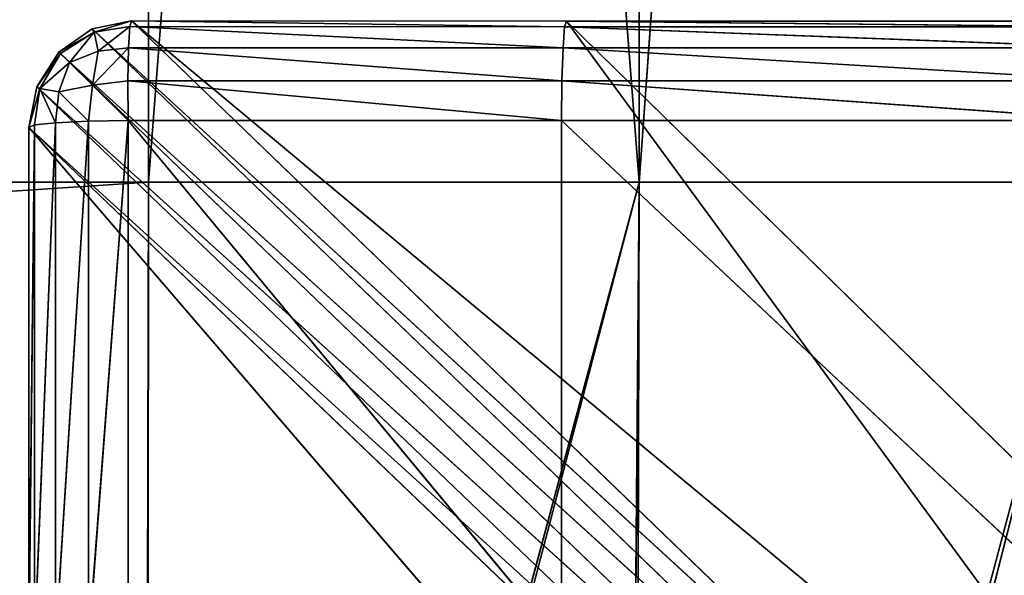
# Model space of a CAD drawing. Extents: x -1.39 to 1.39, y -0.76 to 0.76.
# Drawn here: x 1.27 to 1.33, y -0.67 to -0.64 of the extents above; entities that cross this region are included whole.
import ezdxf

# ---------------------------------------------------------------- set-up
doc = ezdxf.new("R2010")
doc.units = 0
doc.header["$LTSCALE"] = 0.0254
doc.layers.get('0').update_dxf_attribs({"color": 13, "linetype": 'CONTINUOUS'})

# ---------------------------------------------------------------- blocks, each defined once
blk = doc.blocks.new('GAMBE')
at = {"color": 0}
for p, q in [((1.276985, -0.638688, 0.881741), (1.279344, -0.638201, 0.881784)), ((1.276985, -0.638688, 0.881741), (1.279344, -0.638201, 0.881784)), ((1.279344, -0.638201, 0.881784), (1.277112, -0.638889, 0.883848)), ((1.279344, -0.638201, 0.881784), (1.277112, -0.638889, 0.883848)), ((1.279344, -0.638201, 0.881784), (1.279238, -0.638547, 0.884106)), ((1.279344, -0.638201, 0.881784), (1.279238, -0.638547, 0.884106)), ((1.279344, -0.638201, 0.881784), (1.337335, -0.69414, 0.00576)), ((1.305515, -0.638214, 0.881568), (1.279344, -0.638201, 0.881784)), ((1.279344, -0.638201, 0.881784), (1.305402, -0.638555, 0.883974)), ((1.279344, -0.638201, 0.881784), (1.305402, -0.638555, 0.883974)), ((1.305515, -0.638214, 0.881568), (1.279344, -0.638201, 0.881784)), ((1.346535, -0.69414, 0.005758), (1.279344, -0.638201, 0.881784)), ((1.279344, -0.638201, 0.881784), (1.337335, -0.69414, 0.00576)), ((1.346535, -0.69414, 0.005758), (1.279344, -0.638201, 0.881784)), ((1.305402, -0.638555, 0.883974), (1.305515, -0.638214, 0.881568)), ((1.305402, -0.638555, 0.883974), (1.305515, -0.638214, 0.881568)), ((1.305515, -0.638214, 0.881568), (1.346535, -0.69414, 0.005758)), ((1.305515, -0.638214, 0.881568), (1.338836, -0.638214, 0.881566)), ((1.36257, -0.69414, 0.005759), (1.305515, -0.638214, 0.881568)), ((1.305515, -0.638214, 0.881568), (1.346535, -0.69414, 0.005758)), ((1.36257, -0.69414, 0.005759), (1.305515, -0.638214, 0.881568)), ((1.338771, -0.638555, 0.883973), (1.305515, -0.638214, 0.881568)), ((1.305515, -0.638214, 0.881568), (1.338836, -0.638214, 0.881566)), ((1.338771, -0.638555, 0.883973), (1.305515, -0.638214, 0.881568)), ((1.274985, -0.640079, 0.881682), (1.276985, -0.638688, 0.881741)), ((1.274985, -0.640079, 0.881682), (1.276985, -0.638688, 0.881741)), ((1.274985, -0.640079, 0.881682), (1.277112, -0.638889, 0.883848)), ((1.274985, -0.640079, 0.881682), (1.277112, -0.638889, 0.883848)), ((1.27508, -0.640172, 0.883484), (1.277112, -0.638889, 0.883848)), ((1.27508, -0.640172, 0.883484), (1.277112, -0.638889, 0.883848)), ((1.277112, -0.638889, 0.883848), (1.275611, -0.640699, 0.885258)), ((1.277112, -0.638889, 0.883848), (1.275611, -0.640699, 0.885258)), ((1.335031, -0.694609, 0.005814), (1.276985, -0.638688, 0.881741)), ((1.276985, -0.638688, 0.881741), (1.337335, -0.69414, 0.00576)), ((1.276985, -0.638688, 0.881741), (1.337335, -0.69414, 0.00576)), ((1.335031, -0.694609, 0.005814), (1.276985, -0.638688, 0.881741)), ((1.277112, -0.638889, 0.883848), (1.276985, -0.638688, 0.881741)), ((1.277112, -0.638889, 0.883848), (1.276985, -0.638688, 0.881741)), ((1.277112, -0.638889, 0.883848), (1.279238, -0.638547, 0.884106)), ((1.277112, -0.638889, 0.883848), (1.279238, -0.638547, 0.884106)), ((1.277112, -0.638889, 0.883848), (1.277352, -0.640035, 0.885898)), ((1.277112, -0.638889, 0.883848), (1.277352, -0.640035, 0.885898)), ((1.279238, -0.638547, 0.884106), (1.277352, -0.640035, 0.885898)), ((1.279238, -0.638547, 0.884106), (1.277352, -0.640035, 0.885898)), ((1.279238, -0.638547, 0.884106), (1.279164, -0.639822, 0.886109)), ((1.279238, -0.638547, 0.884106), (1.279164, -0.639822, 0.886109)), ((1.305402, -0.638555, 0.883974), (1.279238, -0.638547, 0.884106)), ((1.279238, -0.638547, 0.884106), (1.305305, -0.639825, 0.886047)), ((1.279238, -0.638547, 0.884106), (1.305305, -0.639825, 0.886047)), ((1.305402, -0.638555, 0.883974), (1.279238, -0.638547, 0.884106)), ((1.305305, -0.639825, 0.886047), (1.305402, -0.638555, 0.883974)), ((1.305305, -0.639825, 0.886047), (1.305402, -0.638555, 0.883974)), ((1.305402, -0.638555, 0.883974), (1.338771, -0.638555, 0.883973)), ((1.338714, -0.639825, 0.886046), (1.305402, -0.638555, 0.883974)), ((1.305402, -0.638555, 0.883974), (1.338771, -0.638555, 0.883973)), ((1.338714, -0.639825, 0.886046), (1.305402, -0.638555, 0.883974)), ((1.273648, -0.642163, 0.881618), (1.274985, -0.640079, 0.881682)), ((1.273648, -0.642163, 0.881618), (1.274985, -0.640079, 0.881682)), ((1.273648, -0.642163, 0.881618), (1.27508, -0.640172, 0.883484)), ((1.273648, -0.642163, 0.881618), (1.27508, -0.640172, 0.883484)), ((1.273843, -0.642271, 0.883766), (1.27508, -0.640172, 0.883484)), ((1.273843, -0.642271, 0.883766), (1.27508, -0.640172, 0.883484)), ((1.333078, -0.695947, 0.005866), (1.274985, -0.640079, 0.881682)), ((1.274985, -0.640079, 0.881682), (1.335031, -0.694609, 0.005814)), ((1.274985, -0.640079, 0.881682), (1.335031, -0.694609, 0.005814)), ((1.333078, -0.695947, 0.005866), (1.274985, -0.640079, 0.881682)), ((1.27508, -0.640172, 0.883484), (1.274985, -0.640079, 0.881682)), ((1.27508, -0.640172, 0.883484), (1.274985, -0.640079, 0.881682)), ((1.275611, -0.640699, 0.885258), (1.27508, -0.640172, 0.883484)), ((1.275611, -0.640699, 0.885258), (1.27508, -0.640172, 0.883484)), ((1.277352, -0.640035, 0.885898), (1.275611, -0.640699, 0.885258)), ((1.277352, -0.640035, 0.885898), (1.275611, -0.640699, 0.885258)), ((1.279164, -0.639822, 0.886109), (1.276994, -0.642074, 0.887125)), ((1.279164, -0.639822, 0.886109), (1.276994, -0.642074, 0.887125)), ((1.277352, -0.640035, 0.885898), (1.276994, -0.642074, 0.887125)), ((1.277352, -0.640035, 0.885898), (1.276994, -0.642074, 0.887125)), ((1.277352, -0.640035, 0.885898), (1.279164, -0.639822, 0.886109)), ((1.277352, -0.640035, 0.885898), (1.279164, -0.639822, 0.886109)), ((1.279164, -0.639822, 0.886109), (1.279133, -0.641816, 0.88746)), ((1.279164, -0.639822, 0.886109), (1.279133, -0.641816, 0.88746)), ((1.305305, -0.639825, 0.886047), (1.279164, -0.639822, 0.886109)), ((1.279164, -0.639822, 0.886109), (1.30524, -0.641815, 0.887445)), ((1.279164, -0.639822, 0.886109), (1.30524, -0.641815, 0.887445)), ((1.305305, -0.639825, 0.886047), (1.279164, -0.639822, 0.886109)), ((1.30524, -0.641815, 0.887445), (1.305305, -0.639825, 0.886047)), ((1.30524, -0.641815, 0.887445), (1.305305, -0.639825, 0.886047)), ((1.305305, -0.639825, 0.886047), (1.338714, -0.639825, 0.886046)), ((1.338676, -0.641813, 0.887445), (1.305305, -0.639825, 0.886047)), ((1.305305, -0.639825, 0.886047), (1.338714, -0.639825, 0.886046)), ((1.338676, -0.641813, 0.887445), (1.305305, -0.639825, 0.886047)), ((1.273843, -0.642271, 0.883766), (1.275611, -0.640699, 0.885258)), ((1.273843, -0.642271, 0.883766), (1.275611, -0.640699, 0.885258)), ((1.275611, -0.640699, 0.885258), (1.274978, -0.64248, 0.885856)), ((1.275611, -0.640699, 0.885258), (1.274978, -0.64248, 0.885856)), ((1.276994, -0.642074, 0.887125), (1.275611, -0.640699, 0.885258)), ((1.276994, -0.642074, 0.887125), (1.275611, -0.640699, 0.885258)), ((1.279133, -0.641816, 0.88746), (1.276994, -0.642074, 0.887125)), ((1.279133, -0.641816, 0.88746), (1.276994, -0.642074, 0.887125)), ((1.30524, -0.641815, 0.887445), (1.279133, -0.641816, 0.88746)), ((1.30524, -0.641815, 0.887445), (1.279133, -0.641816, 0.88746)), ((1.279133, -0.641816, 0.88746), (1.305217, -0.644197, 0.887938)), ((1.279133, -0.641816, 0.88746), (1.305217, -0.644197, 0.887938)), ((1.279133, -0.641816, 0.88746), (1.27915, -0.644202, 0.887938)), ((1.279133, -0.641816, 0.88746), (1.27915, -0.644202, 0.887938)), ((1.305217, -0.644197, 0.887938), (1.30524, -0.641815, 0.887445)), ((1.305217, -0.644197, 0.887938), (1.30524, -0.641815, 0.887445)), ((1.30524, -0.641815, 0.887445), (1.338676, -0.641813, 0.887445)), ((1.30524, -0.641815, 0.887445), (1.338676, -0.641813, 0.887445)), ((1.338663, -0.644195, 0.887938), (1.30524, -0.641815, 0.887445)), ((1.338663, -0.644195, 0.887938), (1.30524, -0.641815, 0.887445)), ((1.273179, -0.644622, 0.881557), (1.273648, -0.642163, 0.881618)), ((1.273179, -0.644622, 0.881557), (1.273648, -0.642163, 0.881618)), ((1.273179, -0.644622, 0.881557), (1.273843, -0.642271, 0.883766)), ((1.273179, -0.644622, 0.881557), (1.273843, -0.642271, 0.883766)), ((1.273843, -0.642271, 0.883766), (1.273515, -0.644466, 0.883966)), ((1.273843, -0.642271, 0.883766), (1.273515, -0.644466, 0.883966)), ((1.331774, -0.697948, 0.005908), (1.273648, -0.642163, 0.881618)), ((1.273648, -0.642163, 0.881618), (1.333078, -0.695947, 0.005866)), ((1.273648, -0.642163, 0.881618), (1.333078, -0.695947, 0.005866)), ((1.331774, -0.697948, 0.005908), (1.273648, -0.642163, 0.881618)), ((1.273843, -0.642271, 0.883766), (1.273648, -0.642163, 0.881618)), ((1.273843, -0.642271, 0.883766), (1.273648, -0.642163, 0.881618)), ((1.274781, -0.64433, 0.886043), (1.273843, -0.642271, 0.883766)), ((1.274978, -0.64248, 0.885856), (1.273843, -0.642271, 0.883766)), ((1.274781, -0.64433, 0.886043), (1.273843, -0.642271, 0.883766)), ((1.274978, -0.64248, 0.885856), (1.273843, -0.642271, 0.883766)), ((1.274978, -0.64248, 0.885856), (1.274781, -0.64433, 0.886043)), ((1.274978, -0.64248, 0.885856), (1.274781, -0.64433, 0.886043)), ((1.276994, -0.642074, 0.887125), (1.274978, -0.64248, 0.885856)), ((1.276994, -0.642074, 0.887125), (1.274978, -0.64248, 0.885856)), ((1.276769, -0.644237, 0.887444), (1.274978, -0.64248, 0.885856)), ((1.276769, -0.644237, 0.887444), (1.274978, -0.64248, 0.885856)), ((1.276994, -0.642074, 0.887125), (1.276769, -0.644237, 0.887444)), ((1.276994, -0.642074, 0.887125), (1.276769, -0.644237, 0.887444)), ((1.27915, -0.644202, 0.887938), (1.276994, -0.642074, 0.887125)), ((1.27915, -0.644202, 0.887938), (1.276994, -0.642074, 0.887125)), ((1.274781, -0.64433, 0.886043), (1.273515, -0.675773, 0.883968)), ((1.274781, -0.64433, 0.886043), (1.273515, -0.675773, 0.883968)), ((1.274781, -0.64433, 0.886043), (1.273515, -0.644466, 0.883966)), ((1.274781, -0.64433, 0.886043), (1.273515, -0.644466, 0.883966)), ((1.276769, -0.644237, 0.887444), (1.274781, -0.64433, 0.886043)), ((1.276769, -0.644237, 0.887444), (1.274781, -0.64433, 0.886043)), ((1.274782, -0.675686, 0.886043), (1.274781, -0.64433, 0.886043)), ((1.274782, -0.675686, 0.886043), (1.274781, -0.64433, 0.886043)), ((1.276769, -0.644237, 0.887444), (1.274782, -0.675686, 0.886043)), ((1.276769, -0.644237, 0.887444), (1.274782, -0.675686, 0.886043)), ((1.27915, -0.644202, 0.887938), (1.276769, -0.644237, 0.887444)), ((1.27915, -0.644202, 0.887938), (1.276769, -0.644237, 0.887444)), ((1.276771, -0.675628, 0.887444), (1.276769, -0.644237, 0.887444)), ((1.276771, -0.675628, 0.887444), (1.276769, -0.644237, 0.887444)), ((1.27915, -0.644202, 0.887938), (1.276771, -0.675628, 0.887444)), ((1.27915, -0.644202, 0.887938), (1.276771, -0.675628, 0.887444)), ((1.27915, -0.644202, 0.887938), (1.305217, -0.644197, 0.887938)), ((1.27915, -0.644202, 0.887938), (1.305217, -0.644197, 0.887938)), ((1.27915, -0.644202, 0.887938), (1.279153, -0.675608, 0.887938)), ((1.305217, -0.675608, 0.887938), (1.27915, -0.644202, 0.887938)), ((1.305217, -0.675608, 0.887938), (1.27915, -0.644202, 0.887938)), ((1.27915, -0.644202, 0.887938), (1.279153, -0.675608, 0.887938)), ((1.338663, -0.644195, 0.887938), (1.305217, -0.644197, 0.887938)), ((1.338663, -0.644195, 0.887938), (1.305217, -0.644197, 0.887938)), ((1.305217, -0.675608, 0.887938), (1.305217, -0.644197, 0.887938)), ((1.305217, -0.675608, 0.887938), (1.305217, -0.644197, 0.887938)), ((1.338663, -0.675608, 0.887938), (1.305217, -0.644197, 0.887938)), ((1.338663, -0.675608, 0.887938), (1.305217, -0.644197, 0.887938)), ((1.273515, -0.644466, 0.883966), (1.273179, -0.675873, 0.88156)), ((1.273515, -0.644466, 0.883966), (1.273179, -0.675873, 0.88156)), ((1.273515, -0.644466, 0.883966), (1.273179, -0.644622, 0.881557)), ((1.273515, -0.644466, 0.883966), (1.273179, -0.644622, 0.881557)), ((1.331319, -0.700307, 0.005933), (1.273179, -0.644622, 0.881557)), ((1.273179, -0.644622, 0.881557), (1.331774, -0.697948, 0.005908)), ((1.273179, -0.644622, 0.881557), (1.331774, -0.697948, 0.005908)), ((1.331319, -0.700307, 0.005933), (1.273179, -0.644622, 0.881557)), ((1.331331, -0.712262, 0.00575), (1.273179, -0.644622, 0.881557)), ((1.273179, -0.675873, 0.88156), (1.273179, -0.644622, 0.881557)), ((1.331331, -0.712262, 0.00575), (1.273179, -0.644622, 0.881557)), ((1.273179, -0.675873, 0.88156), (1.273179, -0.644622, 0.881557)), ((1.273515, -0.675773, 0.883968), (1.273515, -0.644466, 0.883966)), ((1.273515, -0.675773, 0.883968), (1.273515, -0.644466, 0.883966))]:
    blk.add_line(p, q, dxfattribs=at)
at = {"color": 252}
mesh = blk.add_polyface(dxfattribs=at)
corners = [(1.279344, -0.638201, 0.881784), (1.337335, -0.69414, 0.00576), (1.276985, -0.638688, 0.881741)]
mesh.append_faces([[corners[k] for k in face] for face in [(0, 1, 2)]], dxfattribs={"color": 252})
mesh = blk.add_polyface(dxfattribs=at)
corners = [(1.277112, -0.638889, 0.883848), (1.279344, -0.638201, 0.881784), (1.276985, -0.638688, 0.881741)]
mesh.append_faces([[corners[k] for k in face] for face in [(0, 1, 2)]], dxfattribs={"color": 252})
mesh = blk.add_polyface(dxfattribs=at)
corners = [(1.279238, -0.638547, 0.884106), (1.279344, -0.638201, 0.881784), (1.277112, -0.638889, 0.883848)]
mesh.append_faces([[corners[k] for k in face] for face in [(0, 1, 2)]], dxfattribs={"color": 252})
mesh = blk.add_polyface(dxfattribs=at)
corners = [(1.279238, -0.638547, 0.884106), (1.305402, -0.638555, 0.883974), (1.279344, -0.638201, 0.881784)]
mesh.append_faces([[corners[k] for k in face] for face in [(0, 1, 2)]], dxfattribs={"color": 252})
mesh = blk.add_polyface(dxfattribs=at)
corners = [(1.305402, -0.638555, 0.883974), (1.305515, -0.638214, 0.881568), (1.279344, -0.638201, 0.881784)]
mesh.append_faces([[corners[k] for k in face] for face in [(0, 1, 2)]], dxfattribs={"color": 252})
mesh = blk.add_polyface(dxfattribs=at)
corners = [(1.279344, -0.638201, 0.881784), (1.305515, -0.638214, 0.881568), (1.346535, -0.69414, 0.005758)]
mesh.append_faces([[corners[k] for k in face] for face in [(0, 1, 2)]], dxfattribs={"color": 252})
mesh = blk.add_polyface(dxfattribs=at)
corners = [(1.279344, -0.638201, 0.881784), (1.346535, -0.69414, 0.005758), (1.337335, -0.69414, 0.00576)]
mesh.append_faces([[corners[k] for k in face] for face in [(0, 1, 2)]], dxfattribs={"color": 252})
mesh = blk.add_polyface(dxfattribs=at)
corners = [(1.305402, -0.638555, 0.883974), (1.338771, -0.638555, 0.883973), (1.305515, -0.638214, 0.881568)]
mesh.append_faces([[corners[k] for k in face] for face in [(0, 1, 2)]], dxfattribs={"color": 252})
mesh = blk.add_polyface(dxfattribs=at)
corners = [(1.305515, -0.638214, 0.881568), (1.338836, -0.638214, 0.881566), (1.36257, -0.69414, 0.005759)]
mesh.append_faces([[corners[k] for k in face] for face in [(0, 1, 2)]], dxfattribs={"color": 252})
mesh = blk.add_polyface(dxfattribs=at)
corners = [(1.305515, -0.638214, 0.881568), (1.36257, -0.69414, 0.005759), (1.346535, -0.69414, 0.005758)]
mesh.append_faces([[corners[k] for k in face] for face in [(0, 1, 2)]], dxfattribs={"color": 252})
mesh = blk.add_polyface(dxfattribs=at)
corners = [(1.338771, -0.638555, 0.883973), (1.338836, -0.638214, 0.881566), (1.305515, -0.638214, 0.881568)]
mesh.append_faces([[corners[k] for k in face] for face in [(0, 1, 2)]], dxfattribs={"color": 252})
mesh = blk.add_polyface(dxfattribs=at)
corners = [(1.276985, -0.638688, 0.881741), (1.335031, -0.694609, 0.005814), (1.274985, -0.640079, 0.881682)]
mesh.append_faces([[corners[k] for k in face] for face in [(0, 1, 2)]], dxfattribs={"color": 252})
mesh = blk.add_polyface(dxfattribs=at)
corners = [(1.277112, -0.638889, 0.883848), (1.276985, -0.638688, 0.881741), (1.274985, -0.640079, 0.881682)]
mesh.append_faces([[corners[k] for k in face] for face in [(0, 1, 2)]], dxfattribs={"color": 252})
mesh = blk.add_polyface(dxfattribs=at)
corners = [(1.277112, -0.638889, 0.883848), (1.274985, -0.640079, 0.881682), (1.27508, -0.640172, 0.883484)]
mesh.append_faces([[corners[k] for k in face] for face in [(0, 1, 2)]], dxfattribs={"color": 252})
mesh = blk.add_polyface(dxfattribs=at)
corners = [(1.275611, -0.640699, 0.885258), (1.277112, -0.638889, 0.883848), (1.27508, -0.640172, 0.883484)]
mesh.append_faces([[corners[k] for k in face] for face in [(0, 1, 2)]], dxfattribs={"color": 252})
mesh = blk.add_polyface(dxfattribs=at)
corners = [(1.277352, -0.640035, 0.885898), (1.277112, -0.638889, 0.883848), (1.275611, -0.640699, 0.885258)]
mesh.append_faces([[corners[k] for k in face] for face in [(0, 1, 2)]], dxfattribs={"color": 252})
mesh = blk.add_polyface(dxfattribs=at)
corners = [(1.276985, -0.638688, 0.881741), (1.337335, -0.69414, 0.00576), (1.335031, -0.694609, 0.005814)]
mesh.append_faces([[corners[k] for k in face] for face in [(0, 1, 2)]], dxfattribs={"color": 252})
mesh = blk.add_polyface(dxfattribs=at)
corners = [(1.277352, -0.640035, 0.885898), (1.279238, -0.638547, 0.884106), (1.277112, -0.638889, 0.883848)]
mesh.append_faces([[corners[k] for k in face] for face in [(0, 1, 2)]], dxfattribs={"color": 252})
mesh = blk.add_polyface(dxfattribs=at)
corners = [(1.279164, -0.639822, 0.886109), (1.279238, -0.638547, 0.884106), (1.277352, -0.640035, 0.885898)]
mesh.append_faces([[corners[k] for k in face] for face in [(0, 1, 2)]], dxfattribs={"color": 252})
mesh = blk.add_polyface(dxfattribs=at)
corners = [(1.279164, -0.639822, 0.886109), (1.305305, -0.639825, 0.886047), (1.279238, -0.638547, 0.884106)]
mesh.append_faces([[corners[k] for k in face] for face in [(0, 1, 2)]], dxfattribs={"color": 252})
mesh = blk.add_polyface(dxfattribs=at)
corners = [(1.305305, -0.639825, 0.886047), (1.305402, -0.638555, 0.883974), (1.279238, -0.638547, 0.884106)]
mesh.append_faces([[corners[k] for k in face] for face in [(0, 1, 2)]], dxfattribs={"color": 252})
mesh = blk.add_polyface(dxfattribs=at)
corners = [(1.305305, -0.639825, 0.886047), (1.338714, -0.639825, 0.886046), (1.305402, -0.638555, 0.883974)]
mesh.append_faces([[corners[k] for k in face] for face in [(0, 1, 2)]], dxfattribs={"color": 252})
mesh = blk.add_polyface(dxfattribs=at)
corners = [(1.338714, -0.639825, 0.886046), (1.338771, -0.638555, 0.883973), (1.305402, -0.638555, 0.883974)]
mesh.append_faces([[corners[k] for k in face] for face in [(0, 1, 2)]], dxfattribs={"color": 252})
mesh = blk.add_polyface(dxfattribs=at)
corners = [(1.274985, -0.640079, 0.881682), (1.333078, -0.695947, 0.005866), (1.273648, -0.642163, 0.881618)]
mesh.append_faces([[corners[k] for k in face] for face in [(0, 1, 2)]], dxfattribs={"color": 252})
mesh = blk.add_polyface(dxfattribs=at)
corners = [(1.274985, -0.640079, 0.881682), (1.273648, -0.642163, 0.881618), (1.27508, -0.640172, 0.883484)]
mesh.append_faces([[corners[k] for k in face] for face in [(0, 1, 2)]], dxfattribs={"color": 252})
mesh = blk.add_polyface(dxfattribs=at)
corners = [(1.27508, -0.640172, 0.883484), (1.273648, -0.642163, 0.881618), (1.273843, -0.642271, 0.883766)]
mesh.append_faces([[corners[k] for k in face] for face in [(0, 1, 2)]], dxfattribs={"color": 252})
mesh = blk.add_polyface(dxfattribs=at)
corners = [(1.27508, -0.640172, 0.883484), (1.273843, -0.642271, 0.883766), (1.275611, -0.640699, 0.885258)]
mesh.append_faces([[corners[k] for k in face] for face in [(0, 1, 2)]], dxfattribs={"color": 252})
mesh = blk.add_polyface(dxfattribs=at)
corners = [(1.274985, -0.640079, 0.881682), (1.335031, -0.694609, 0.005814), (1.333078, -0.695947, 0.005866)]
mesh.append_faces([[corners[k] for k in face] for face in [(0, 1, 2)]], dxfattribs={"color": 252})
mesh = blk.add_polyface(dxfattribs=at)
corners = [(1.277352, -0.640035, 0.885898), (1.275611, -0.640699, 0.885258), (1.276994, -0.642074, 0.887125)]
mesh.append_faces([[corners[k] for k in face] for face in [(0, 1, 2)]], dxfattribs={"color": 252})
mesh = blk.add_polyface(dxfattribs=at)
corners = [(1.279164, -0.639822, 0.886109), (1.276994, -0.642074, 0.887125), (1.279133, -0.641816, 0.88746)]
mesh.append_faces([[corners[k] for k in face] for face in [(0, 1, 2)]], dxfattribs={"color": 252})
mesh = blk.add_polyface(dxfattribs=at)
corners = [(1.279164, -0.639822, 0.886109), (1.277352, -0.640035, 0.885898), (1.276994, -0.642074, 0.887125)]
mesh.append_faces([[corners[k] for k in face] for face in [(0, 1, 2)]], dxfattribs={"color": 252})
mesh = blk.add_polyface(dxfattribs=at)
corners = [(1.30524, -0.641815, 0.887445), (1.279164, -0.639822, 0.886109), (1.279133, -0.641816, 0.88746)]
mesh.append_faces([[corners[k] for k in face] for face in [(0, 1, 2)]], dxfattribs={"color": 252})
mesh = blk.add_polyface(dxfattribs=at)
corners = [(1.305305, -0.639825, 0.886047), (1.279164, -0.639822, 0.886109), (1.30524, -0.641815, 0.887445)]
mesh.append_faces([[corners[k] for k in face] for face in [(0, 1, 2)]], dxfattribs={"color": 252})
mesh = blk.add_polyface(dxfattribs=at)
corners = [(1.338676, -0.641813, 0.887445), (1.305305, -0.639825, 0.886047), (1.30524, -0.641815, 0.887445)]
mesh.append_faces([[corners[k] for k in face] for face in [(0, 1, 2)]], dxfattribs={"color": 252})
mesh = blk.add_polyface(dxfattribs=at)
corners = [(1.338714, -0.639825, 0.886046), (1.305305, -0.639825, 0.886047), (1.338676, -0.641813, 0.887445)]
mesh.append_faces([[corners[k] for k in face] for face in [(0, 1, 2)]], dxfattribs={"color": 252})
mesh = blk.add_polyface(dxfattribs=at)
corners = [(1.275611, -0.640699, 0.885258), (1.273843, -0.642271, 0.883766), (1.274978, -0.64248, 0.885856)]
mesh.append_faces([[corners[k] for k in face] for face in [(0, 1, 2)]], dxfattribs={"color": 252})
mesh = blk.add_polyface(dxfattribs=at)
corners = [(1.276994, -0.642074, 0.887125), (1.275611, -0.640699, 0.885258), (1.274978, -0.64248, 0.885856)]
mesh.append_faces([[corners[k] for k in face] for face in [(0, 1, 2)]], dxfattribs={"color": 252})
mesh = blk.add_polyface(dxfattribs=at)
corners = [(1.27915, -0.644202, 0.887938), (1.279133, -0.641816, 0.88746), (1.276994, -0.642074, 0.887125)]
mesh.append_faces([[corners[k] for k in face] for face in [(0, 1, 2)]], dxfattribs={"color": 252})
mesh = blk.add_polyface(dxfattribs=at)
corners = [(1.30524, -0.641815, 0.887445), (1.279133, -0.641816, 0.88746), (1.305217, -0.644197, 0.887938)]
mesh.append_faces([[corners[k] for k in face] for face in [(0, 1, 2)]], dxfattribs={"color": 252})
mesh = blk.add_polyface(dxfattribs=at)
corners = [(1.305217, -0.644197, 0.887938), (1.279133, -0.641816, 0.88746), (1.27915, -0.644202, 0.887938)]
mesh.append_faces([[corners[k] for k in face] for face in [(0, 1, 2)]], dxfattribs={"color": 252})
mesh = blk.add_polyface(dxfattribs=at)
corners = [(1.338663, -0.644195, 0.887938), (1.30524, -0.641815, 0.887445), (1.305217, -0.644197, 0.887938)]
mesh.append_faces([[corners[k] for k in face] for face in [(0, 1, 2)]], dxfattribs={"color": 252})
mesh = blk.add_polyface(dxfattribs=at)
corners = [(1.338676, -0.641813, 0.887445), (1.30524, -0.641815, 0.887445), (1.338663, -0.644195, 0.887938)]
mesh.append_faces([[corners[k] for k in face] for face in [(0, 1, 2)]], dxfattribs={"color": 252})
mesh = blk.add_polyface(dxfattribs=at)
corners = [(1.273648, -0.642163, 0.881618), (1.331774, -0.697948, 0.005908), (1.273179, -0.644622, 0.881557)]
mesh.append_faces([[corners[k] for k in face] for face in [(0, 1, 2)]], dxfattribs={"color": 252})
mesh = blk.add_polyface(dxfattribs=at)
corners = [(1.273648, -0.642163, 0.881618), (1.273179, -0.644622, 0.881557), (1.273843, -0.642271, 0.883766)]
mesh.append_faces([[corners[k] for k in face] for face in [(0, 1, 2)]], dxfattribs={"color": 252})
mesh = blk.add_polyface(dxfattribs=at)
corners = [(1.273843, -0.642271, 0.883766), (1.273179, -0.644622, 0.881557), (1.273515, -0.644466, 0.883966)]
mesh.append_faces([[corners[k] for k in face] for face in [(0, 1, 2)]], dxfattribs={"color": 252})
mesh = blk.add_polyface(dxfattribs=at)
corners = [(1.273843, -0.642271, 0.883766), (1.273515, -0.644466, 0.883966), (1.274781, -0.64433, 0.886043)]
mesh.append_faces([[corners[k] for k in face] for face in [(0, 1, 2)]], dxfattribs={"color": 252})
mesh = blk.add_polyface(dxfattribs=at)
corners = [(1.273648, -0.642163, 0.881618), (1.333078, -0.695947, 0.005866), (1.331774, -0.697948, 0.005908)]
mesh.append_faces([[corners[k] for k in face] for face in [(0, 1, 2)]], dxfattribs={"color": 252})
mesh = blk.add_polyface(dxfattribs=at)
corners = [(1.273843, -0.642271, 0.883766), (1.274781, -0.64433, 0.886043), (1.274978, -0.64248, 0.885856)]
mesh.append_faces([[corners[k] for k in face] for face in [(0, 1, 2)]], dxfattribs={"color": 252})
mesh = blk.add_polyface(dxfattribs=at)
corners = [(1.276769, -0.644237, 0.887444), (1.274978, -0.64248, 0.885856), (1.274781, -0.64433, 0.886043)]
mesh.append_faces([[corners[k] for k in face] for face in [(0, 1, 2)]], dxfattribs={"color": 252})
mesh = blk.add_polyface(dxfattribs=at)
corners = [(1.276994, -0.642074, 0.887125), (1.274978, -0.64248, 0.885856), (1.276769, -0.644237, 0.887444)]
mesh.append_faces([[corners[k] for k in face] for face in [(0, 1, 2)]], dxfattribs={"color": 252})
mesh = blk.add_polyface(dxfattribs=at)
corners = [(1.27915, -0.644202, 0.887938), (1.276994, -0.642074, 0.887125), (1.276769, -0.644237, 0.887444)]
mesh.append_faces([[corners[k] for k in face] for face in [(0, 1, 2)]], dxfattribs={"color": 252})
mesh = blk.add_polyface(dxfattribs=at)
corners = [(1.274781, -0.64433, 0.886043), (1.273515, -0.675773, 0.883968), (1.274782, -0.675686, 0.886043)]
mesh.append_faces([[corners[k] for k in face] for face in [(0, 1, 2)]], dxfattribs={"color": 252})
mesh = blk.add_polyface(dxfattribs=at)
corners = [(1.274781, -0.64433, 0.886043), (1.273515, -0.644466, 0.883966), (1.273515, -0.675773, 0.883968)]
mesh.append_faces([[corners[k] for k in face] for face in [(0, 1, 2)]], dxfattribs={"color": 252})
mesh = blk.add_polyface(dxfattribs=at)
corners = [(1.276769, -0.644237, 0.887444), (1.274781, -0.64433, 0.886043), (1.274782, -0.675686, 0.886043)]
mesh.append_faces([[corners[k] for k in face] for face in [(0, 1, 2)]], dxfattribs={"color": 252})
mesh = blk.add_polyface(dxfattribs=at)
corners = [(1.276771, -0.675628, 0.887444), (1.276769, -0.644237, 0.887444), (1.274782, -0.675686, 0.886043)]
mesh.append_faces([[corners[k] for k in face] for face in [(0, 1, 2)]], dxfattribs={"color": 252})
mesh = blk.add_polyface(dxfattribs=at)
corners = [(1.27915, -0.644202, 0.887938), (1.276769, -0.644237, 0.887444), (1.276771, -0.675628, 0.887444)]
mesh.append_faces([[corners[k] for k in face] for face in [(0, 1, 2)]], dxfattribs={"color": 252})
mesh = blk.add_polyface(dxfattribs=at)
corners = [(1.279153, -0.675608, 0.887938), (1.27915, -0.644202, 0.887938), (1.276771, -0.675628, 0.887444)]
mesh.append_faces([[corners[k] for k in face] for face in [(0, 1, 2)]], dxfattribs={"color": 252})
mesh = blk.add_polyface(dxfattribs=at)
corners = [(1.305217, -0.644197, 0.887938), (1.27915, -0.644202, 0.887938), (1.305217, -0.675608, 0.887938)]
mesh.append_faces([[corners[k] for k in face] for face in [(0, 1, 2)]], dxfattribs={"color": 252})
mesh = blk.add_polyface(dxfattribs=at)
corners = [(1.305217, -0.675608, 0.887938), (1.27915, -0.644202, 0.887938), (1.279153, -0.675608, 0.887938)]
mesh.append_faces([[corners[k] for k in face] for face in [(0, 1, 2)]], dxfattribs={"color": 252})
mesh = blk.add_polyface(dxfattribs=at)
corners = [(1.338663, -0.644195, 0.887938), (1.305217, -0.644197, 0.887938), (1.338663, -0.675608, 0.887938)]
mesh.append_faces([[corners[k] for k in face] for face in [(0, 1, 2)]], dxfattribs={"color": 252})
mesh = blk.add_polyface(dxfattribs=at)
corners = [(1.338663, -0.675608, 0.887938), (1.305217, -0.644197, 0.887938), (1.305217, -0.675608, 0.887938)]
mesh.append_faces([[corners[k] for k in face] for face in [(0, 1, 2)]], dxfattribs={"color": 252})
mesh = blk.add_polyface(dxfattribs=at)
corners = [(1.273515, -0.644466, 0.883966), (1.273179, -0.675873, 0.88156), (1.273515, -0.675773, 0.883968)]
mesh.append_faces([[corners[k] for k in face] for face in [(0, 1, 2)]], dxfattribs={"color": 252})
mesh = blk.add_polyface(dxfattribs=at)
corners = [(1.273515, -0.644466, 0.883966), (1.273179, -0.644622, 0.881557), (1.273179, -0.675873, 0.88156)]
mesh.append_faces([[corners[k] for k in face] for face in [(0, 1, 2)]], dxfattribs={"color": 252})
mesh = blk.add_polyface(dxfattribs=at)
corners = [(1.273179, -0.644622, 0.881557), (1.331774, -0.697948, 0.005908), (1.331319, -0.700307, 0.005933)]
mesh.append_faces([[corners[k] for k in face] for face in [(0, 1, 2)]], dxfattribs={"color": 252})
mesh = blk.add_polyface(dxfattribs=at)
corners = [(1.273179, -0.644622, 0.881557), (1.331319, -0.700307, 0.005933), (1.331331, -0.712262, 0.00575)]
mesh.append_faces([[corners[k] for k in face] for face in [(0, 1, 2)]], dxfattribs={"color": 252})
mesh = blk.add_polyface(dxfattribs=at)
corners = [(1.273179, -0.644622, 0.881557), (1.331331, -0.712262, 0.00575), (1.273179, -0.675873, 0.88156)]
mesh.append_faces([[corners[k] for k in face] for face in [(0, 1, 2)]], dxfattribs={"color": 252})
blk = doc.blocks.new('PIANO_IMPI')
at = {"color": 0}
for p, q in [((1.280363, -0.647902, 0.882816), (1.280363, -0.263858, 0.882816)), ((1.309893, -0.263858, 0.882816), (1.280363, -0.647902, 0.882816)), ((1.309893, -0.263858, 0.882816), (1.280363, -0.647902, 0.882816)), ((1.280363, -0.647902, 0.882816), (1.280363, -0.263858, 0.882816)), ((1.309893, -0.647902, 0.882816), (1.309893, -0.263858, 0.882816)), ((1.337411, -0.263858, 0.882816), (1.309893, -0.647902, 0.882816)), ((1.337411, -0.263858, 0.882816), (1.309893, -0.647902, 0.882816)), ((1.309893, -0.647902, 0.882816), (1.309893, -0.263858, 0.882816)), ((1.280363, -0.647902, 0.905681), (1.280363, -0.266197, 0.905681)), ((1.280363, -0.647902, 0.905681), (1.280363, -0.266197, 0.905681)), ((1.309893, -0.647902, 0.905681), (1.280363, -0.266197, 0.905681)), ((1.309893, -0.647902, 0.905681), (1.280363, -0.266197, 0.905681)), ((1.309893, -0.647902, 0.905681), (1.309893, -0.266198, 0.905681)), ((1.309893, -0.647902, 0.905681), (1.309893, -0.266198, 0.905681)), ((-0.371533, -0.647902, 0.882816), (1.280363, -0.647902, 0.882816)), ((-0.371533, -0.647902, 0.882816), (1.280363, -0.647902, 0.882816)), ((1.280363, -0.647902, 0.905681), (-0.369194, -0.647902, 0.905681)), ((-0.369194, -0.75849, 0.905681), (1.280363, -0.647902, 0.905681)), ((-0.369194, -0.75849, 0.905681), (1.280363, -0.647902, 0.905681)), ((1.280363, -0.647902, 0.905681), (-0.369194, -0.647902, 0.905681)), ((1.309893, -0.647902, 0.905681), (1.280133, -0.75849, 0.905681)), ((1.280363, -0.647902, 0.905681), (1.280133, -0.75849, 0.905681)), ((1.309893, -0.647902, 0.905681), (1.280133, -0.75849, 0.905681)), ((1.280363, -0.647902, 0.905681), (1.280133, -0.75849, 0.905681)), ((1.280286, -0.76083, 0.882816), (1.280363, -0.647902, 0.882816)), ((1.309893, -0.647902, 0.882816), (1.280286, -0.76083, 0.882816)), ((1.309893, -0.647902, 0.882816), (1.280286, -0.76083, 0.882816)), ((1.280286, -0.76083, 0.882816), (1.280363, -0.647902, 0.882816)), ((1.309893, -0.647902, 0.905681), (1.280363, -0.647902, 0.905681)), ((1.309893, -0.647902, 0.905681), (1.280363, -0.647902, 0.905681)), ((1.280363, -0.647902, 0.882816), (1.309893, -0.647902, 0.882816)), ((1.280363, -0.647902, 0.882816), (1.309893, -0.647902, 0.882816)), ((1.337411, -0.647902, 0.905681), (1.308977, -0.754693, 0.905681)), ((1.309893, -0.647902, 0.905681), (1.308977, -0.754693, 0.905681)), ((1.337411, -0.647902, 0.905681), (1.308977, -0.754693, 0.905681)), ((1.309893, -0.647902, 0.905681), (1.308977, -0.754693, 0.905681)), ((1.309893, -0.647902, 0.882816), (1.309588, -0.756972, 0.882816)), ((1.309893, -0.647902, 0.882816), (1.309588, -0.756972, 0.882816)), ((1.337411, -0.647902, 0.882816), (1.309588, -0.756972, 0.882816)), ((1.337411, -0.647902, 0.882816), (1.309588, -0.756972, 0.882816)), ((1.337411, -0.647902, 0.905681), (1.309893, -0.647902, 0.905681)), ((1.337411, -0.647902, 0.905681), (1.309893, -0.647902, 0.905681)), ((1.309893, -0.647902, 0.882816), (1.337411, -0.647902, 0.882816)), ((1.309893, -0.647902, 0.882816), (1.337411, -0.647902, 0.882816))]:
    blk.add_line(p, q, dxfattribs=at)
at = {"color": 252}
mesh = blk.add_polyface(dxfattribs=at)
corners = [(1.280363, -0.647902, 0.882816), (-0.371533, -0.647902, 0.882816), (1.280363, -0.263858, 0.882816)]
mesh.append_faces([[corners[k] for k in face] for face in [(0, 1, 2)]], dxfattribs={"color": 252})
mesh = blk.add_polyface(dxfattribs=at)
corners = [(1.280363, -0.263858, 0.882816), (-0.371533, -0.647902, 0.882816), (-0.371533, -0.263858, 0.882816)]
mesh.append_faces([[corners[k] for k in face] for face in [(0, 1, 2)]], dxfattribs={"color": 252})
mesh = blk.add_polyface(dxfattribs=at)
corners = [(1.309893, -0.263858, 0.882816), (1.280363, -0.647902, 0.882816), (1.280363, -0.263858, 0.882816)]
mesh.append_faces([[corners[k] for k in face] for face in [(0, 1, 2)]], dxfattribs={"color": 252})
mesh = blk.add_polyface(dxfattribs=at)
corners = [(1.309893, -0.647902, 0.882816), (1.280363, -0.647902, 0.882816), (1.309893, -0.263858, 0.882816)]
mesh.append_faces([[corners[k] for k in face] for face in [(0, 1, 2)]], dxfattribs={"color": 252})
mesh = blk.add_polyface(dxfattribs=at)
corners = [(1.337411, -0.263858, 0.882816), (1.309893, -0.647902, 0.882816), (1.309893, -0.263858, 0.882816)]
mesh.append_faces([[corners[k] for k in face] for face in [(0, 1, 2)]], dxfattribs={"color": 252})
mesh = blk.add_polyface(dxfattribs=at)
corners = [(1.337411, -0.647902, 0.882816), (1.309893, -0.647902, 0.882816), (1.337411, -0.263858, 0.882816)]
mesh.append_faces([[corners[k] for k in face] for face in [(0, 1, 2)]], dxfattribs={"color": 252})
mesh = blk.add_polyface(dxfattribs=at)
corners = [(1.280363, -0.266197, 0.905681), (-0.369194, -0.266197, 0.905681), (-0.369194, -0.647902, 0.905681)]
mesh.append_faces([[corners[k] for k in face] for face in [(0, 1, 2)]], dxfattribs={"color": 252})
mesh = blk.add_polyface(dxfattribs=at)
corners = [(1.280363, -0.266197, 0.905681), (-0.369194, -0.647902, 0.905681), (1.280363, -0.647902, 0.905681)]
mesh.append_faces([[corners[k] for k in face] for face in [(0, 1, 2)]], dxfattribs={"color": 252})
mesh = blk.add_polyface(dxfattribs=at)
corners = [(1.309893, -0.647902, 0.905681), (1.280363, -0.266197, 0.905681), (1.280363, -0.647902, 0.905681)]
mesh.append_faces([[corners[k] for k in face] for face in [(0, 1, 2)]], dxfattribs={"color": 252})
mesh = blk.add_polyface(dxfattribs=at)
corners = [(1.309893, -0.266198, 0.905681), (1.280363, -0.266197, 0.905681), (1.309893, -0.647902, 0.905681)]
mesh.append_faces([[corners[k] for k in face] for face in [(0, 1, 2)]], dxfattribs={"color": 252})
mesh = blk.add_polyface(dxfattribs=at)
corners = [(1.337411, -0.266197, 0.905681), (1.309893, -0.266198, 0.905681), (1.337411, -0.647902, 0.905681)]
mesh.append_faces([[corners[k] for k in face] for face in [(0, 1, 2)]], dxfattribs={"color": 252})
mesh = blk.add_polyface(dxfattribs=at)
corners = [(1.337411, -0.647902, 0.905681), (1.309893, -0.266198, 0.905681), (1.309893, -0.647902, 0.905681)]
mesh.append_faces([[corners[k] for k in face] for face in [(0, 1, 2)]], dxfattribs={"color": 252})
mesh = blk.add_polyface(dxfattribs=at)
corners = [(1.280286, -0.76083, 0.882816), (-0.371533, -0.76083, 0.882816), (-0.371533, -0.647902, 0.882816)]
mesh.append_faces([[corners[k] for k in face] for face in [(0, 1, 2)]], dxfattribs={"color": 252})
mesh = blk.add_polyface(dxfattribs=at)
corners = [(1.280363, -0.647902, 0.882816), (1.280286, -0.76083, 0.882816), (-0.371533, -0.647902, 0.882816)]
mesh.append_faces([[corners[k] for k in face] for face in [(0, 1, 2)]], dxfattribs={"color": 252})
mesh = blk.add_polyface(dxfattribs=at)
corners = [(1.280363, -0.647902, 0.905681), (-0.369194, -0.647902, 0.905681), (-0.369194, -0.75849, 0.905681)]
mesh.append_faces([[corners[k] for k in face] for face in [(0, 1, 2)]], dxfattribs={"color": 252})
mesh = blk.add_polyface(dxfattribs=at)
corners = [(1.280363, -0.647902, 0.905681), (-0.369194, -0.75849, 0.905681), (1.280133, -0.75849, 0.905681)]
mesh.append_faces([[corners[k] for k in face] for face in [(0, 1, 2)]], dxfattribs={"color": 252})
mesh = blk.add_polyface(dxfattribs=at)
corners = [(1.309893, -0.647902, 0.905681), (1.280133, -0.75849, 0.905681), (1.308977, -0.754693, 0.905681)]
mesh.append_faces([[corners[k] for k in face] for face in [(0, 1, 2)]], dxfattribs={"color": 252})
mesh = blk.add_polyface(dxfattribs=at)
corners = [(1.309893, -0.647902, 0.905681), (1.280363, -0.647902, 0.905681), (1.280133, -0.75849, 0.905681)]
mesh.append_faces([[corners[k] for k in face] for face in [(0, 1, 2)]], dxfattribs={"color": 252})
mesh = blk.add_polyface(dxfattribs=at)
corners = [(1.309893, -0.647902, 0.882816), (1.280286, -0.76083, 0.882816), (1.280363, -0.647902, 0.882816)]
mesh.append_faces([[corners[k] for k in face] for face in [(0, 1, 2)]], dxfattribs={"color": 252})
mesh = blk.add_polyface(dxfattribs=at)
corners = [(1.309893, -0.647902, 0.882816), (1.309588, -0.756972, 0.882816), (1.280286, -0.76083, 0.882816)]
mesh.append_faces([[corners[k] for k in face] for face in [(0, 1, 2)]], dxfattribs={"color": 252})
mesh = blk.add_polyface(dxfattribs=at)
corners = [(1.337411, -0.647902, 0.905681), (1.308977, -0.754693, 0.905681), (1.335642, -0.743648, 0.905681)]
mesh.append_faces([[corners[k] for k in face] for face in [(0, 1, 2)]], dxfattribs={"color": 252})
mesh = blk.add_polyface(dxfattribs=at)
corners = [(1.337411, -0.647902, 0.905681), (1.309893, -0.647902, 0.905681), (1.308977, -0.754693, 0.905681)]
mesh.append_faces([[corners[k] for k in face] for face in [(0, 1, 2)]], dxfattribs={"color": 252})
mesh = blk.add_polyface(dxfattribs=at)
corners = [(1.337411, -0.647902, 0.882816), (1.309588, -0.756972, 0.882816), (1.309893, -0.647902, 0.882816)]
mesh.append_faces([[corners[k] for k in face] for face in [(0, 1, 2)]], dxfattribs={"color": 252})
mesh = blk.add_polyface(dxfattribs=at)
corners = [(1.337411, -0.647902, 0.882816), (1.336821, -0.745692, 0.882816), (1.309588, -0.756972, 0.882816)]
mesh.append_faces([[corners[k] for k in face] for face in [(0, 1, 2)]], dxfattribs={"color": 252})
blk = doc.blocks.new('SKPD934')
at = {"color": 0}
for name in ['GAMBE', 'PIANO_IMPI']:
    blk.add_blockref(name, (0, 0), dxfattribs=at)

msp = doc.modelspace()

# ---------------------------------------------------------------- block references
at = {"color": 0}
msp.add_blockref('SKPD934', (0, 0), dxfattribs=at)

doc.saveas('drawing.dxf')
